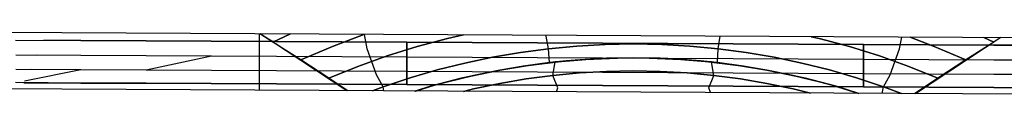
# Model space of a CAD drawing. Units: millimetres. Extents: x 1738 to 9253, y -105 to 2865.
# Drawn here: x 2545 to 2547, y 1812 to 1812 of the extents above; entities that cross this region are included whole.
import ezdxf

# ---------------------------------------------------------------- set-up
doc = ezdxf.new("R2010")
doc.units = ezdxf.units.MM

msp = doc.modelspace()

# ---------------------------------------------------------------- linework, layer by layer
for p, q in [((2547.8997, 1812.0188), (2544.2997, 1812.0371)), ((2544.9205, 1812.0197), (2545.0446, 1812.0191)), ((2545.0446, 1812.0191), (2544.9739, 1812.0195)), ((2545.1688, 1812.0185), (2545.0446, 1812.0191)), ((2545.0446, 1812.0191), (2545.1688, 1812.0185)), ((2545.2929, 1812.0179), (2545.1688, 1812.0185)), ((2545.1688, 1812.0185), (2545.2929, 1812.0179)), ((2545.417, 1812.0172), (2545.2929, 1812.0179)), ((2545.2929, 1812.0179), (2545.417, 1812.0172)), ((2545.3838, 1812.0316), (2545.3838, 1811.9241)), ((2545.3838, 1812.0316), (2545.3838, 1811.9241)), ((2545.3838, 1812.0316), (2545.3838, 1811.9241)), ((2545.3838, 1812.0316), (2545.3838, 1811.9241)), ((2545.4048, 1812.0193), (2545.3852, 1812.0316)), ((2545.4102, 1812.0159), (2545.3852, 1812.0316)), ((2545.4056, 1812.0188), (2545.3857, 1812.0315)), ((2545.4102, 1812.0159), (2545.3858, 1812.0315)), ((2545.5511, 1811.9233), (2545.4048, 1812.0193)), ((2545.5511, 1811.9233), (2545.4056, 1812.0188)), ((2545.4437, 1812.0313), (2545.4102, 1812.0159)), ((2545.4102, 1812.0159), (2545.4435, 1812.0313)), ((2545.5412, 1812.0166), (2545.417, 1812.0172)), ((2545.417, 1812.0172), (2545.5412, 1812.0166)), ((2545.5835, 1812.0305), (2545.5234, 1812.0077)), ((2545.5234, 1812.0077), (2545.5835, 1812.0305)), ((2545.6653, 1812.016), (2545.5412, 1812.0166)), ((2545.5412, 1812.0166), (2545.6653, 1812.016)), ((2545.5898, 1812.003), (2545.5844, 1812.0305)), ((2545.5898, 1812.003), (2545.5844, 1812.0305)), ((2545.7423, 1812.0227), (2545.6848, 1812.0073)), ((2545.6848, 1812.0073), (2545.7423, 1812.0227)), ((2545.7728, 1812.0296), (2545.7423, 1812.0227)), ((2545.7423, 1812.0227), (2545.7729, 1812.0296)), ((2545.9306, 1812.0273), (2545.9299, 1812.0288)), ((2545.9306, 1812.0273), (2545.9299, 1812.0288)), ((2545.9348, 1812.0033), (2545.9306, 1812.0273)), ((2545.9348, 1812.0033), (2545.9306, 1812.0273)), ((2546.2577, 1812.0033), (2546.2618, 1812.0271)), ((2546.2577, 1812.0033), (2546.2618, 1812.0271)), ((2546.4345, 1812.0262), (2546.4502, 1812.0227)), ((2546.4502, 1812.0227), (2546.4346, 1812.0262)), ((2546.5077, 1812.0073), (2546.4502, 1812.0227)), ((2546.4502, 1812.0227), (2546.5077, 1812.0073)), ((2546.6027, 1812.003), (2546.6071, 1812.0253)), ((2546.6027, 1812.003), (2546.6071, 1812.0253)), ((2546.6691, 1812.0077), (2546.6229, 1812.0253)), ((2546.6229, 1812.0253), (2546.6691, 1812.0077)), ((2546.7958, 1812.0244), (2546.6331, 1811.9177)), ((2546.796, 1812.0244), (2546.6331, 1811.9177)), ((2546.7634, 1812.0245), (2546.7823, 1812.0159)), ((2546.7823, 1812.0159), (2546.7636, 1812.0245)), ((2546.7955, 1812.0244), (2546.7823, 1812.0159)), ((2546.7956, 1812.0244), (2546.7823, 1812.0159)), ((2545.4634, 1811.9821), (2545.4102, 1812.0159)), ((2545.4634, 1811.9821), (2545.4102, 1812.0159)), ((2545.5234, 1812.0077), (2545.4634, 1811.9821)), ((2545.4634, 1811.9821), (2545.5234, 1812.0077)), ((2545.6074, 1811.9536), (2545.5898, 1812.003)), ((2545.6074, 1811.9536), (2545.5898, 1812.003)), ((2545.6848, 1812.0073), (2545.6279, 1811.9896)), ((2545.6279, 1811.9896), (2545.6848, 1812.0073)), ((2545.6654, 1811.9879), (2545.6653, 1812.016)), ((2545.7894, 1812.0153), (2545.6653, 1812.016)), ((2545.6653, 1812.016), (2545.6654, 1811.9879)), ((2545.6653, 1812.016), (2545.7894, 1812.0153)), ((2545.9136, 1812.0147), (2545.7894, 1812.0153)), ((2545.7894, 1812.0153), (2545.9136, 1812.0147)), ((2545.9348, 1812.0033), (2545.8813, 1811.9962)), ((2545.8813, 1811.9962), (2545.9348, 1812.0033)), ((2546.0377, 1812.0141), (2545.9136, 1812.0147)), ((2545.9136, 1812.0147), (2546.0377, 1812.0141)), ((2545.9885, 1812.0084), (2545.9348, 1812.0033)), ((2545.9348, 1812.0033), (2545.9885, 1812.0084)), ((2545.9364, 1811.9768), (2545.9348, 1812.0033)), ((2545.9364, 1811.9768), (2545.9348, 1812.0033)), ((2546.0423, 1812.0115), (2545.9885, 1812.0084)), ((2545.9885, 1812.0084), (2546.0423, 1812.0115)), ((2546.1619, 1812.0134), (2546.0377, 1812.0141)), ((2546.0377, 1812.0141), (2546.1619, 1812.0134)), ((2546.0962, 1812.0125), (2546.0423, 1812.0115)), ((2546.0423, 1812.0115), (2546.0962, 1812.0125)), ((2546.1502, 1812.0115), (2546.0962, 1812.0125)), ((2546.0962, 1812.0125), (2546.1502, 1812.0115)), ((2546.204, 1812.0084), (2546.1502, 1812.0115)), ((2546.1502, 1812.0115), (2546.204, 1812.0084)), ((2546.286, 1812.0128), (2546.1619, 1812.0134)), ((2546.1619, 1812.0134), (2546.286, 1812.0128)), ((2546.2577, 1812.0033), (2546.204, 1812.0084)), ((2546.204, 1812.0084), (2546.2577, 1812.0033)), ((2546.2561, 1811.9768), (2546.2577, 1812.0033)), ((2546.2561, 1811.9768), (2546.2577, 1812.0033)), ((2546.3111, 1811.9962), (2546.2577, 1812.0033)), ((2546.2577, 1812.0033), (2546.3111, 1811.9962)), ((2546.4101, 1812.0122), (2546.286, 1812.0128)), ((2546.286, 1812.0128), (2546.4101, 1812.0122)), ((2546.5343, 1812.0115), (2546.4101, 1812.0122)), ((2546.4101, 1812.0122), (2546.5343, 1812.0115)), ((2546.5646, 1811.9896), (2546.5077, 1812.0073)), ((2546.5077, 1812.0073), (2546.5646, 1811.9896)), ((2546.5343, 1811.9835), (2546.5343, 1812.0115)), ((2546.6584, 1812.0109), (2546.5343, 1812.0115)), ((2546.5343, 1812.0115), (2546.5343, 1811.9835)), ((2546.5343, 1812.0115), (2546.6584, 1812.0109)), ((2546.5851, 1811.9536), (2546.6027, 1812.003)), ((2546.5851, 1811.9536), (2546.6027, 1812.003)), ((2546.7826, 1812.0103), (2546.6584, 1812.0109)), ((2546.6584, 1812.0109), (2546.7826, 1812.0103)), ((2546.7291, 1811.9821), (2546.6691, 1812.0077)), ((2546.6691, 1812.0077), (2546.7291, 1811.9821)), ((2546.7823, 1812.0159), (2546.7291, 1811.9821)), ((2546.7823, 1812.0159), (2546.7291, 1811.9821)), ((2546.9067, 1812.0096), (2546.7826, 1812.0103)), ((2546.7826, 1812.0103), (2546.9067, 1812.0096)), ((2544.9206, 1811.9917), (2545.0447, 1811.9911)), ((2544.9607, 1811.9915), (2545.0447, 1811.9911)), ((2545.0447, 1811.9911), (2545.1688, 1811.9904)), ((2545.0447, 1811.9911), (2545.1688, 1811.9904)), ((2545.1688, 1811.9904), (2545.293, 1811.9898)), ((2545.1688, 1811.9904), (2545.293, 1811.9898)), ((2545.1688, 1811.9632), (2545.293, 1811.9898)), ((2545.293, 1811.9898), (2545.4171, 1811.9892)), ((2545.293, 1811.9898), (2545.4171, 1811.9892)), ((2545.4171, 1811.9892), (2545.5412, 1811.9885)), ((2545.4171, 1811.9892), (2545.5412, 1811.9885)), ((2545.5165, 1811.9474), (2545.4634, 1811.9821)), ((2545.5165, 1811.9474), (2545.4634, 1811.9821)), ((2545.5412, 1811.9885), (2545.6654, 1811.9879)), ((2545.5412, 1811.9885), (2545.6654, 1811.9879)), ((2545.6279, 1811.9896), (2545.5718, 1811.9696)), ((2545.5718, 1811.9695), (2545.6279, 1811.9896)), ((2545.6654, 1811.9607), (2545.6654, 1811.9879)), ((2545.6654, 1811.9879), (2545.7895, 1811.9873)), ((2545.6654, 1811.9879), (2545.7895, 1811.9873)), ((2545.6654, 1811.9879), (2545.6654, 1811.9607)), ((2545.8282, 1811.9871), (2545.7754, 1811.976)), ((2545.7754, 1811.9759), (2545.8282, 1811.9871)), ((2545.7895, 1811.9873), (2545.9137, 1811.9866)), ((2545.7895, 1811.9873), (2545.9137, 1811.9866)), ((2545.8813, 1811.9962), (2545.8282, 1811.9871)), ((2545.8282, 1811.9871), (2545.8813, 1811.9962)), ((2545.9686, 1811.9801), (2545.8865, 1811.9701)), ((2545.8865, 1811.9701), (2545.9686, 1811.9801)), ((2545.9686, 1811.9801), (2545.8865, 1811.9701)), ((2545.8865, 1811.9701), (2545.9686, 1811.9801)), ((2545.9137, 1811.9866), (2546.0378, 1811.986)), ((2545.9137, 1811.9866), (2546.0378, 1811.986)), ((2545.9364, 1811.9768), (2546.0061, 1811.983)), ((2546.0061, 1811.983), (2545.9364, 1811.9768)), ((2545.9432, 1811.9775), (2545.9686, 1811.9801)), ((2545.9432, 1811.9775), (2545.9686, 1811.9801)), ((2545.9432, 1811.9775), (2545.9686, 1811.9801)), ((2545.9432, 1811.9775), (2545.9686, 1811.9801)), ((2545.9686, 1811.9801), (2545.9432, 1811.9775)), ((2545.9686, 1811.9801), (2545.9432, 1811.9775)), ((2545.9686, 1811.9801), (2545.9432, 1811.9775)), ((2545.9686, 1811.9801), (2545.9432, 1811.9775)), ((2546.0061, 1811.983), (2545.9472, 1811.978)), ((2545.9472, 1811.978), (2546.0061, 1811.983)), ((2546.0061, 1811.983), (2545.9686, 1811.9801)), ((2545.9686, 1811.9801), (2546.0061, 1811.983)), ((2546.0061, 1811.983), (2545.9686, 1811.9801)), ((2545.9686, 1811.9801), (2546.0061, 1811.983)), ((2545.9686, 1811.9801), (2545.9941, 1811.9822)), ((2545.9686, 1811.9801), (2545.9941, 1811.9822)), ((2545.9686, 1811.9801), (2545.9941, 1811.9822)), ((2545.9686, 1811.9801), (2545.9941, 1811.9822)), ((2545.9941, 1811.9822), (2545.9686, 1811.9801)), ((2545.9941, 1811.9822), (2545.9686, 1811.9801)), ((2545.9941, 1811.9822), (2545.9686, 1811.9801)), ((2545.9941, 1811.9822), (2545.9686, 1811.9801)), ((2545.9941, 1811.9822), (2546.0451, 1811.985)), ((2545.9941, 1811.9822), (2546.0451, 1811.985)), ((2545.9941, 1811.9822), (2546.0451, 1811.985)), ((2545.9941, 1811.9822), (2546.0451, 1811.985)), ((2546.0451, 1811.985), (2545.9941, 1811.9822)), ((2546.0451, 1811.985), (2545.9941, 1811.9822)), ((2546.0451, 1811.985), (2545.9941, 1811.9822)), ((2546.0451, 1811.985), (2545.9941, 1811.9822)), ((2546.0061, 1811.983), (2546.0662, 1811.9856)), ((2546.0662, 1811.9856), (2546.0061, 1811.983)), ((2546.0061, 1811.983), (2546.0662, 1811.9856)), ((2546.0662, 1811.9856), (2546.0061, 1811.983)), ((2546.0662, 1811.9856), (2546.0061, 1811.983)), ((2546.0061, 1811.983), (2546.0662, 1811.9856)), ((2546.0662, 1811.9856), (2546.0061, 1811.983)), ((2546.0061, 1811.983), (2546.0662, 1811.9856)), ((2546.0378, 1811.986), (2546.1619, 1811.9854)), ((2546.0378, 1811.986), (2546.1619, 1811.9854)), ((2546.0451, 1811.985), (2546.0962, 1811.9859)), ((2546.0451, 1811.985), (2546.0962, 1811.9859)), ((2546.0451, 1811.985), (2546.0962, 1811.9859)), ((2546.0451, 1811.985), (2546.0962, 1811.9859)), ((2546.0962, 1811.9859), (2546.0451, 1811.985)), ((2546.0962, 1811.9859), (2546.0451, 1811.985)), ((2546.0962, 1811.9859), (2546.0451, 1811.985)), ((2546.0962, 1811.9859), (2546.0451, 1811.985)), ((2546.0662, 1811.9856), (2546.0962, 1811.9859)), ((2546.0662, 1811.9856), (2546.0962, 1811.9859)), ((2546.0962, 1811.9859), (2546.0662, 1811.9856)), ((2546.0962, 1811.9859), (2546.0662, 1811.9856)), ((2546.0962, 1811.9859), (2546.0662, 1811.9856)), ((2546.0662, 1811.9856), (2546.0962, 1811.9859)), ((2546.0662, 1811.9856), (2546.0962, 1811.9859)), ((2546.0962, 1811.9859), (2546.0662, 1811.9856)), ((2546.0962, 1811.9859), (2546.1263, 1811.9856)), ((2546.0962, 1811.9859), (2546.1474, 1811.985)), ((2546.0962, 1811.9859), (2546.1474, 1811.985)), ((2546.0962, 1811.9859), (2546.1474, 1811.985)), ((2546.0962, 1811.9859), (2546.1474, 1811.985)), ((2546.1263, 1811.9856), (2546.0962, 1811.9859)), ((2546.0962, 1811.9859), (2546.1263, 1811.9856)), ((2546.1263, 1811.9856), (2546.0962, 1811.9859)), ((2546.1263, 1811.9856), (2546.0962, 1811.9859)), ((2546.0962, 1811.9859), (2546.1263, 1811.9856)), ((2546.1474, 1811.985), (2546.0962, 1811.9859)), ((2546.1474, 1811.985), (2546.0962, 1811.9859)), ((2546.1474, 1811.985), (2546.0962, 1811.9859)), ((2546.1474, 1811.985), (2546.0962, 1811.9859)), ((2546.1263, 1811.9856), (2546.0962, 1811.9859)), ((2546.0962, 1811.9859), (2546.1263, 1811.9856)), ((2546.1263, 1811.9856), (2546.1864, 1811.983)), ((2546.1864, 1811.983), (2546.1263, 1811.9856)), ((2546.1263, 1811.9856), (2546.1864, 1811.983)), ((2546.1864, 1811.983), (2546.1263, 1811.9856)), ((2546.1864, 1811.983), (2546.1263, 1811.9856)), ((2546.1263, 1811.9856), (2546.1864, 1811.983)), ((2546.1864, 1811.983), (2546.1263, 1811.9856)), ((2546.1263, 1811.9856), (2546.1864, 1811.983)), ((2546.1474, 1811.985), (2546.1984, 1811.9822)), ((2546.1474, 1811.985), (2546.1984, 1811.9822)), ((2546.1474, 1811.985), (2546.1984, 1811.9822)), ((2546.1474, 1811.985), (2546.1984, 1811.9822)), ((2546.1984, 1811.9822), (2546.1474, 1811.985)), ((2546.1984, 1811.9822), (2546.1474, 1811.985)), ((2546.1984, 1811.9822), (2546.1474, 1811.985)), ((2546.1984, 1811.9822), (2546.1474, 1811.985)), ((2546.1619, 1811.9854), (2546.2861, 1811.9847)), ((2546.1619, 1811.9854), (2546.2861, 1811.9847)), ((2546.1864, 1811.983), (2546.2561, 1811.9768)), ((2546.2239, 1811.9801), (2546.1864, 1811.983)), ((2546.1864, 1811.983), (2546.2239, 1811.9801)), ((2546.2452, 1811.978), (2546.1864, 1811.983)), ((2546.2561, 1811.9768), (2546.1864, 1811.983)), ((2546.1864, 1811.983), (2546.2452, 1811.978)), ((2546.2239, 1811.9801), (2546.1864, 1811.983)), ((2546.1864, 1811.983), (2546.2239, 1811.9801)), ((2546.1984, 1811.9822), (2546.2239, 1811.9801)), ((2546.1984, 1811.9822), (2546.2239, 1811.9801)), ((2546.1984, 1811.9822), (2546.2239, 1811.9801)), ((2546.1984, 1811.9822), (2546.2239, 1811.9801)), ((2546.2239, 1811.9801), (2546.1984, 1811.9822)), ((2546.2239, 1811.9801), (2546.1984, 1811.9822)), ((2546.2239, 1811.9801), (2546.1984, 1811.9822)), ((2546.2239, 1811.9801), (2546.1984, 1811.9822)), ((2546.306, 1811.9701), (2546.2239, 1811.9801)), ((2546.2239, 1811.9801), (2546.306, 1811.9701)), ((2546.2239, 1811.9801), (2546.2493, 1811.9775)), ((2546.2239, 1811.9801), (2546.2493, 1811.9775)), ((2546.2239, 1811.9801), (2546.2493, 1811.9775)), ((2546.2239, 1811.9801), (2546.2493, 1811.9775)), ((2546.2493, 1811.9775), (2546.2239, 1811.9801)), ((2546.2493, 1811.9775), (2546.2239, 1811.9801)), ((2546.2493, 1811.9775), (2546.2239, 1811.9801)), ((2546.2493, 1811.9775), (2546.2239, 1811.9801)), ((2546.306, 1811.9701), (2546.2239, 1811.9801)), ((2546.2239, 1811.9801), (2546.306, 1811.9701)), ((2546.2861, 1811.9847), (2546.4102, 1811.9841)), ((2546.2861, 1811.9847), (2546.4102, 1811.9841)), ((2546.3643, 1811.9871), (2546.3111, 1811.9962)), ((2546.3111, 1811.9962), (2546.3643, 1811.9871)), ((2546.4171, 1811.976), (2546.3643, 1811.9871)), ((2546.3643, 1811.9871), (2546.417, 1811.9759)), ((2546.4102, 1811.9841), (2546.5343, 1811.9835)), ((2546.4102, 1811.9841), (2546.5343, 1811.9835)), ((2546.5343, 1811.9563), (2546.5343, 1811.9835)), ((2546.5343, 1811.9835), (2546.6585, 1811.9829)), ((2546.5343, 1811.9835), (2546.6585, 1811.9829)), ((2546.5343, 1811.9835), (2546.5343, 1811.9563)), ((2546.6207, 1811.9695), (2546.5646, 1811.9896)), ((2546.5646, 1811.9896), (2546.6207, 1811.9695)), ((2546.6585, 1811.9829), (2546.7826, 1811.9822)), ((2546.6585, 1811.9829), (2546.7826, 1811.9822)), ((2546.7291, 1811.9821), (2546.676, 1811.9474)), ((2546.7291, 1811.9821), (2546.676, 1811.9474)), ((2546.7826, 1811.9822), (2546.9068, 1811.9816)), ((2546.7826, 1811.9822), (2546.9068, 1811.9816)), ((2544.9206, 1811.9645), (2545.0447, 1811.9639)), ((2544.9375, 1811.9421), (2545.0447, 1811.9639)), ((2544.948, 1811.9644), (2545.0447, 1811.9639)), ((2545.0447, 1811.9639), (2545.1688, 1811.9632)), ((2545.0447, 1811.9639), (2545.1688, 1811.9632)), ((2545.1688, 1811.9632), (2545.293, 1811.9626)), ((2545.1688, 1811.9632), (2545.293, 1811.9626)), ((2545.293, 1811.9626), (2545.4171, 1811.962)), ((2545.293, 1811.9626), (2545.4171, 1811.962)), ((2545.4171, 1811.962), (2545.5412, 1811.9613)), ((2545.4171, 1811.962), (2545.5412, 1811.9613)), ((2545.5718, 1811.9696), (2545.5165, 1811.9474)), ((2545.5165, 1811.9474), (2545.5718, 1811.9695)), ((2545.5412, 1811.9613), (2545.6654, 1811.9607)), ((2545.5412, 1811.9613), (2545.6654, 1811.9607)), ((2545.6653, 1811.9349), (2545.6654, 1811.9607)), ((2545.6654, 1811.9607), (2545.6653, 1811.9349)), ((2545.6654, 1811.9607), (2545.7895, 1811.9601)), ((2545.6654, 1811.9607), (2545.7895, 1811.9601)), ((2545.7231, 1811.9628), (2545.6713, 1811.9478)), ((2545.6713, 1811.9477), (2545.7231, 1811.9628)), ((2545.7754, 1811.976), (2545.7231, 1811.9628)), ((2545.7231, 1811.9628), (2545.7754, 1811.9759)), ((2545.7685, 1811.947), (2545.842, 1811.9627)), ((2545.842, 1811.9627), (2545.7685, 1811.947)), ((2545.7685, 1811.947), (2545.842, 1811.9627)), ((2545.842, 1811.9627), (2545.7685, 1811.947)), ((2545.842, 1811.9627), (2545.7685, 1811.947)), ((2545.7685, 1811.947), (2545.842, 1811.9627)), ((2545.842, 1811.9627), (2545.7685, 1811.947)), ((2545.7685, 1811.947), (2545.842, 1811.9627)), ((2545.7895, 1811.9601), (2545.9137, 1811.9594)), ((2545.7895, 1811.9601), (2545.9137, 1811.9594)), ((2545.7919, 1811.9525), (2545.842, 1811.9627)), ((2545.7919, 1811.9525), (2545.842, 1811.9627)), ((2545.7919, 1811.9525), (2545.842, 1811.9627)), ((2545.7919, 1811.9525), (2545.842, 1811.9627)), ((2545.842, 1811.9627), (2545.7919, 1811.9525)), ((2545.842, 1811.9627), (2545.7919, 1811.9525)), ((2545.842, 1811.9627), (2545.7919, 1811.9525)), ((2545.842, 1811.9627), (2545.7919, 1811.9525)), ((2545.842, 1811.9627), (2545.8925, 1811.971)), ((2545.842, 1811.9627), (2545.8925, 1811.971)), ((2545.842, 1811.9627), (2545.8925, 1811.971)), ((2545.842, 1811.9627), (2545.8925, 1811.971)), ((2545.8925, 1811.971), (2545.842, 1811.9627)), ((2545.8925, 1811.971), (2545.842, 1811.9627)), ((2545.8925, 1811.971), (2545.842, 1811.9627)), ((2545.8925, 1811.971), (2545.842, 1811.9627)), ((2545.842, 1811.9627), (2545.8865, 1811.9701)), ((2545.8865, 1811.9701), (2545.842, 1811.9627)), ((2545.842, 1811.9627), (2545.8865, 1811.9701)), ((2545.8865, 1811.9701), (2545.842, 1811.9627)), ((2545.8865, 1811.9701), (2545.842, 1811.9627)), ((2545.842, 1811.9627), (2545.8865, 1811.9701)), ((2545.8865, 1811.9701), (2545.842, 1811.9627)), ((2545.842, 1811.9627), (2545.8865, 1811.9701)), ((2545.9472, 1811.978), (2545.8865, 1811.9701)), ((2545.8865, 1811.9701), (2545.9472, 1811.978)), ((2545.8865, 1811.9701), (2545.9364, 1811.9768)), ((2545.9364, 1811.9768), (2545.8865, 1811.9701)), ((2545.8925, 1811.971), (2545.9432, 1811.9775)), ((2545.8925, 1811.971), (2545.9432, 1811.9775)), ((2545.8925, 1811.971), (2545.9432, 1811.9775)), ((2545.8925, 1811.971), (2545.9432, 1811.9775)), ((2545.9432, 1811.9775), (2545.8925, 1811.971)), ((2545.9432, 1811.9775), (2545.8925, 1811.971)), ((2545.9432, 1811.9775), (2545.8925, 1811.971)), ((2545.9432, 1811.9775), (2545.8925, 1811.971)), ((2545.943, 1811.9524), (2545.9472, 1811.978)), ((2545.943, 1811.9524), (2545.9472, 1811.978)), ((2546.0451, 1811.96), (2545.994, 1811.9571)), ((2545.994, 1811.9572), (2546.0451, 1811.96)), ((2546.0451, 1811.96), (2546.0962, 1811.961)), ((2546.0962, 1811.9609), (2546.0451, 1811.96)), ((2546.0962, 1811.961), (2546.1474, 1811.96)), ((2546.1474, 1811.96), (2546.0962, 1811.9609)), ((2546.1985, 1811.9571), (2546.1474, 1811.96)), ((2546.1474, 1811.96), (2546.1985, 1811.9572)), ((2546.306, 1811.9701), (2546.2452, 1811.978)), ((2546.2494, 1811.9524), (2546.2452, 1811.978)), ((2546.2452, 1811.978), (2546.306, 1811.9701)), ((2546.2494, 1811.9524), (2546.2452, 1811.978)), ((2546.2493, 1811.9775), (2546.3, 1811.971)), ((2546.2493, 1811.9775), (2546.3, 1811.971)), ((2546.2493, 1811.9775), (2546.3, 1811.971)), ((2546.2493, 1811.9775), (2546.3, 1811.971)), ((2546.3, 1811.971), (2546.2493, 1811.9775)), ((2546.3, 1811.971), (2546.2493, 1811.9775)), ((2546.3, 1811.971), (2546.2493, 1811.9775)), ((2546.3, 1811.971), (2546.2493, 1811.9775)), ((2546.2561, 1811.9768), (2546.306, 1811.9701)), ((2546.306, 1811.9701), (2546.2561, 1811.9768)), ((2546.3, 1811.971), (2546.3505, 1811.9627)), ((2546.3, 1811.971), (2546.3505, 1811.9627)), ((2546.3, 1811.971), (2546.3505, 1811.9627)), ((2546.3, 1811.971), (2546.3505, 1811.9627)), ((2546.3505, 1811.9627), (2546.3, 1811.971)), ((2546.3505, 1811.9627), (2546.3, 1811.971)), ((2546.3505, 1811.9627), (2546.3, 1811.971)), ((2546.3505, 1811.9627), (2546.3, 1811.971)), ((2546.306, 1811.9701), (2546.3505, 1811.9627)), ((2546.3505, 1811.9627), (2546.306, 1811.9701)), ((2546.306, 1811.9701), (2546.3505, 1811.9627)), ((2546.3505, 1811.9627), (2546.306, 1811.9701)), ((2546.3505, 1811.9627), (2546.306, 1811.9701)), ((2546.306, 1811.9701), (2546.3505, 1811.9627)), ((2546.3505, 1811.9627), (2546.306, 1811.9701)), ((2546.306, 1811.9701), (2546.3505, 1811.9627)), ((2546.3505, 1811.9627), (2546.424, 1811.947)), ((2546.3505, 1811.9627), (2546.4006, 1811.9525)), ((2546.3505, 1811.9627), (2546.4006, 1811.9525)), ((2546.3505, 1811.9627), (2546.4006, 1811.9525)), ((2546.3505, 1811.9627), (2546.4006, 1811.9525)), ((2546.424, 1811.947), (2546.3505, 1811.9627)), ((2546.3505, 1811.9627), (2546.424, 1811.947)), ((2546.424, 1811.947), (2546.3505, 1811.9627)), ((2546.424, 1811.947), (2546.3505, 1811.9627)), ((2546.3505, 1811.9627), (2546.424, 1811.947)), ((2546.4006, 1811.9525), (2546.3505, 1811.9627)), ((2546.4006, 1811.9525), (2546.3505, 1811.9627)), ((2546.4006, 1811.9525), (2546.3505, 1811.9627)), ((2546.4006, 1811.9525), (2546.3505, 1811.9627)), ((2546.424, 1811.947), (2546.3505, 1811.9627)), ((2546.3505, 1811.9627), (2546.424, 1811.947)), ((2546.417, 1811.9759), (2546.4693, 1811.9628)), ((2546.4694, 1811.9628), (2546.4171, 1811.976)), ((2546.4693, 1811.9628), (2546.5211, 1811.9477)), ((2546.5212, 1811.9478), (2546.4694, 1811.9628)), ((2546.676, 1811.9474), (2546.6207, 1811.9695)), ((2546.6207, 1811.9695), (2546.676, 1811.9474)), ((2545.5525, 1811.9232), (2545.5165, 1811.9474)), ((2545.5525, 1811.9232), (2545.5165, 1811.9474)), ((2545.6202, 1811.9307), (2545.6074, 1811.9536)), ((2545.6202, 1811.9307), (2545.6074, 1811.9536)), ((2545.6713, 1811.9478), (2545.6202, 1811.9307)), ((2545.6202, 1811.9307), (2545.6713, 1811.9477)), ((2545.7103, 1811.9317), (2545.7685, 1811.947)), ((2545.7685, 1811.947), (2545.7103, 1811.9317)), ((2545.7685, 1811.947), (2545.7103, 1811.9317)), ((2545.7103, 1811.9317), (2545.7685, 1811.947)), ((2545.7685, 1811.947), (2545.7175, 1811.9337)), ((2545.7175, 1811.9337), (2545.7685, 1811.947)), ((2545.7685, 1811.947), (2545.7175, 1811.9337)), ((2545.7175, 1811.9337), (2545.7685, 1811.947)), ((2545.7422, 1811.9404), (2545.7919, 1811.9525)), ((2545.7422, 1811.9404), (2545.7919, 1811.9525)), ((2545.7422, 1811.9404), (2545.7919, 1811.9525)), ((2545.7422, 1811.9404), (2545.7919, 1811.9525)), ((2545.7919, 1811.9525), (2545.7422, 1811.9404)), ((2545.7919, 1811.9525), (2545.7422, 1811.9404)), ((2545.7919, 1811.9525), (2545.7422, 1811.9404)), ((2545.7919, 1811.9525), (2545.7422, 1811.9404)), ((2545.8418, 1811.9372), (2545.8923, 1811.9458)), ((2545.8923, 1811.9457), (2545.8418, 1811.9372)), ((2545.943, 1811.9524), (2545.8923, 1811.9457)), ((2545.8923, 1811.9458), (2545.943, 1811.9524)), ((2545.9137, 1811.9594), (2546.0378, 1811.9588)), ((2545.9137, 1811.9594), (2546.0378, 1811.9588)), ((2545.943, 1811.9524), (2545.994, 1811.9572)), ((2545.994, 1811.9571), (2545.943, 1811.9524)), ((2545.9525, 1811.9288), (2545.943, 1811.9524)), ((2545.9525, 1811.9288), (2545.943, 1811.9524)), ((2546.0378, 1811.9588), (2546.1619, 1811.9582)), ((2546.0378, 1811.9588), (2546.1619, 1811.9582)), ((2546.1619, 1811.9582), (2546.2861, 1811.9575)), ((2546.1619, 1811.9582), (2546.2861, 1811.9575)), ((2546.1985, 1811.9572), (2546.2494, 1811.9524)), ((2546.2494, 1811.9524), (2546.1985, 1811.9571)), ((2546.24, 1811.9288), (2546.2494, 1811.9524)), ((2546.24, 1811.9288), (2546.2494, 1811.9524)), ((2546.3002, 1811.9457), (2546.2494, 1811.9524)), ((2546.2494, 1811.9524), (2546.3002, 1811.9458)), ((2546.2861, 1811.9575), (2546.4102, 1811.9569)), ((2546.2861, 1811.9575), (2546.4102, 1811.9569)), ((2546.3002, 1811.9458), (2546.3506, 1811.9372)), ((2546.3506, 1811.9372), (2546.3002, 1811.9457)), ((2546.4006, 1811.9525), (2546.4503, 1811.9404)), ((2546.4006, 1811.9525), (2546.4503, 1811.9404)), ((2546.4006, 1811.9525), (2546.4503, 1811.9404)), ((2546.4006, 1811.9525), (2546.4503, 1811.9404)), ((2546.4503, 1811.9404), (2546.4006, 1811.9525)), ((2546.4503, 1811.9404), (2546.4006, 1811.9525)), ((2546.4503, 1811.9404), (2546.4006, 1811.9525)), ((2546.4503, 1811.9404), (2546.4006, 1811.9525)), ((2546.4102, 1811.9569), (2546.5343, 1811.9563)), ((2546.4102, 1811.9569), (2546.5343, 1811.9563)), ((2546.424, 1811.947), (2546.4822, 1811.9317)), ((2546.4749, 1811.9337), (2546.424, 1811.947)), ((2546.424, 1811.947), (2546.4749, 1811.9337)), ((2546.4822, 1811.9317), (2546.424, 1811.947)), ((2546.4822, 1811.9317), (2546.424, 1811.947)), ((2546.424, 1811.947), (2546.4822, 1811.9317)), ((2546.4749, 1811.9337), (2546.424, 1811.947)), ((2546.424, 1811.947), (2546.4749, 1811.9337)), ((2546.5211, 1811.9477), (2546.5723, 1811.9307)), ((2546.5723, 1811.9307), (2546.5212, 1811.9478)), ((2546.5343, 1811.9563), (2546.6585, 1811.9556)), ((2546.5343, 1811.9305), (2546.5343, 1811.9563)), ((2546.5343, 1811.9563), (2546.6585, 1811.9556)), ((2546.5343, 1811.9563), (2546.5343, 1811.9305)), ((2546.5723, 1811.9307), (2546.5851, 1811.9536)), ((2546.5723, 1811.9307), (2546.5851, 1811.9536)), ((2546.676, 1811.9474), (2546.6318, 1811.9178)), ((2546.676, 1811.9474), (2546.6318, 1811.9178)), ((2546.6585, 1811.9556), (2546.7826, 1811.955)), ((2546.6585, 1811.9556), (2546.7826, 1811.955)), ((2546.7826, 1811.955), (2546.9068, 1811.9544)), ((2546.7826, 1811.955), (2546.9068, 1811.9544)), ((2547.8997, 1811.9113), (2544.2997, 1811.9296)), ((2545.0446, 1811.938), (2544.9205, 1811.9387)), ((2544.9359, 1811.9386), (2545.0446, 1811.938)), ((2545.0446, 1811.938), (2545.1688, 1811.9374)), ((2545.1688, 1811.9374), (2545.0446, 1811.938)), ((2545.1688, 1811.9374), (2545.2929, 1811.9368)), ((2545.2929, 1811.9368), (2545.1688, 1811.9374)), ((2545.2929, 1811.9368), (2545.417, 1811.9362)), ((2545.417, 1811.9362), (2545.2929, 1811.9368)), ((2545.417, 1811.9362), (2545.5412, 1811.9355)), ((2545.5412, 1811.9355), (2545.417, 1811.9362)), ((2545.5412, 1811.9355), (2545.6653, 1811.9349)), ((2545.6653, 1811.9349), (2545.5412, 1811.9355)), ((2545.6202, 1811.9307), (2545.5997, 1811.923)), ((2545.5998, 1811.923), (2545.6202, 1811.9307)), ((2545.6216, 1811.9229), (2545.6202, 1811.9307)), ((2545.6216, 1811.9229), (2545.6202, 1811.9307)), ((2545.6653, 1811.9349), (2545.7894, 1811.9343)), ((2545.7894, 1811.9343), (2545.6653, 1811.9349)), ((2545.6805, 1811.9226), (2545.693, 1811.9266)), ((2545.6805, 1811.9226), (2545.693, 1811.9266)), ((2545.6805, 1811.9226), (2545.693, 1811.9266)), ((2545.6805, 1811.9226), (2545.693, 1811.9266)), ((2545.693, 1811.9266), (2545.6805, 1811.9226)), ((2545.693, 1811.9266), (2545.6805, 1811.9226)), ((2545.693, 1811.9266), (2545.6805, 1811.9226)), ((2545.693, 1811.9266), (2545.6805, 1811.9226)), ((2545.7103, 1811.9317), (2545.6809, 1811.9226)), ((2545.6809, 1811.9226), (2545.7103, 1811.9317)), ((2545.681, 1811.9226), (2545.7103, 1811.9317)), ((2545.7103, 1811.9317), (2545.681, 1811.9226)), ((2545.7175, 1811.9337), (2545.6813, 1811.9226)), ((2545.6813, 1811.9226), (2545.7175, 1811.9337)), ((2545.7175, 1811.9337), (2545.6813, 1811.9226)), ((2545.6813, 1811.9226), (2545.7175, 1811.9337)), ((2545.693, 1811.9266), (2545.7175, 1811.9337)), ((2545.693, 1811.9266), (2545.7175, 1811.9337)), ((2545.693, 1811.9266), (2545.7175, 1811.9337)), ((2545.693, 1811.9266), (2545.7175, 1811.9337)), ((2545.7175, 1811.9337), (2545.693, 1811.9266)), ((2545.7175, 1811.9337), (2545.693, 1811.9266)), ((2545.7175, 1811.9337), (2545.693, 1811.9266)), ((2545.7175, 1811.9337), (2545.693, 1811.9266)), ((2545.7175, 1811.9337), (2545.7422, 1811.9404)), ((2545.7175, 1811.9337), (2545.7422, 1811.9404)), ((2545.7175, 1811.9337), (2545.7422, 1811.9404)), ((2545.7175, 1811.9337), (2545.7422, 1811.9404)), ((2545.7422, 1811.9404), (2545.7175, 1811.9337)), ((2545.7422, 1811.9404), (2545.7175, 1811.9337)), ((2545.7422, 1811.9404), (2545.7175, 1811.9337)), ((2545.7422, 1811.9404), (2545.7175, 1811.9337)), ((2545.7727, 1811.9221), (2545.7917, 1811.9268)), ((2545.7917, 1811.9268), (2545.7728, 1811.9221)), ((2545.7894, 1811.9343), (2545.9136, 1811.9336)), ((2545.9136, 1811.9336), (2545.7894, 1811.9343)), ((2545.8418, 1811.9372), (2545.7917, 1811.9268)), ((2545.7917, 1811.9268), (2545.8418, 1811.9372)), ((2545.9136, 1811.9336), (2546.0377, 1811.933)), ((2546.0377, 1811.933), (2545.9136, 1811.9336)), ((2545.9497, 1811.9212), (2545.9525, 1811.9288)), ((2545.9497, 1811.9212), (2545.9525, 1811.9288)), ((2546.0377, 1811.933), (2546.1619, 1811.9324)), ((2546.1619, 1811.9324), (2546.0377, 1811.933)), ((2546.1619, 1811.9324), (2546.286, 1811.9317)), ((2546.286, 1811.9317), (2546.1619, 1811.9324)), ((2546.2433, 1811.9197), (2546.24, 1811.9288)), ((2546.2433, 1811.9197), (2546.24, 1811.9288)), ((2546.286, 1811.9317), (2546.4101, 1811.9311)), ((2546.4101, 1811.9311), (2546.286, 1811.9317)), ((2546.4007, 1811.9268), (2546.3506, 1811.9372)), ((2546.3506, 1811.9372), (2546.4007, 1811.9268)), ((2546.4333, 1811.9188), (2546.4007, 1811.9268)), ((2546.4007, 1811.9268), (2546.4334, 1811.9188)), ((2546.4101, 1811.9311), (2546.5343, 1811.9305)), ((2546.5343, 1811.9305), (2546.4101, 1811.9311)), ((2546.4503, 1811.9404), (2546.4749, 1811.9337)), ((2546.4503, 1811.9404), (2546.4749, 1811.9337)), ((2546.4503, 1811.9404), (2546.4749, 1811.9337)), ((2546.4503, 1811.9404), (2546.4749, 1811.9337)), ((2546.4749, 1811.9337), (2546.4503, 1811.9404)), ((2546.4749, 1811.9337), (2546.4503, 1811.9404)), ((2546.4749, 1811.9337), (2546.4503, 1811.9404)), ((2546.4749, 1811.9337), (2546.4503, 1811.9404)), ((2546.5252, 1811.9183), (2546.4749, 1811.9337)), ((2546.4749, 1811.9337), (2546.5252, 1811.9183)), ((2546.4749, 1811.9337), (2546.4995, 1811.9266)), ((2546.4749, 1811.9337), (2546.4995, 1811.9266)), ((2546.4749, 1811.9337), (2546.4995, 1811.9266)), ((2546.4749, 1811.9337), (2546.4995, 1811.9266)), ((2546.4995, 1811.9266), (2546.4749, 1811.9337)), ((2546.4995, 1811.9266), (2546.4749, 1811.9337)), ((2546.4995, 1811.9266), (2546.4749, 1811.9337)), ((2546.4995, 1811.9266), (2546.4749, 1811.9337)), ((2546.5252, 1811.9183), (2546.4749, 1811.9337)), ((2546.4749, 1811.9337), (2546.5252, 1811.9183)), ((2546.4822, 1811.9317), (2546.5253, 1811.9183)), ((2546.5255, 1811.9183), (2546.4822, 1811.9317)), ((2546.5253, 1811.9183), (2546.4822, 1811.9317)), ((2546.4822, 1811.9317), (2546.5255, 1811.9183)), ((2546.4995, 1811.9266), (2546.5253, 1811.9183)), ((2546.4995, 1811.9266), (2546.5253, 1811.9183)), ((2546.4995, 1811.9266), (2546.5253, 1811.9183)), ((2546.4995, 1811.9266), (2546.5253, 1811.9183)), ((2546.5253, 1811.9183), (2546.4995, 1811.9266)), ((2546.5253, 1811.9183), (2546.4995, 1811.9266)), ((2546.5253, 1811.9183), (2546.4995, 1811.9266)), ((2546.5253, 1811.9183), (2546.4995, 1811.9266)), ((2546.5343, 1811.9305), (2546.6584, 1811.9298)), ((2546.6584, 1811.9298), (2546.5343, 1811.9305)), ((2546.57, 1811.9181), (2546.5723, 1811.9307)), ((2546.57, 1811.9181), (2546.5723, 1811.9307)), ((2546.6065, 1811.9179), (2546.5723, 1811.9307)), ((2546.5723, 1811.9307), (2546.6064, 1811.9179)), ((2546.6584, 1811.9298), (2546.7826, 1811.9292)), ((2546.7826, 1811.9292), (2546.6584, 1811.9298)), ((2546.7826, 1811.9292), (2546.9067, 1811.9286)), ((2546.9067, 1811.9286), (2546.7826, 1811.9292))]:
    msp.add_line(p, q)

doc.saveas('drawing.dxf')
